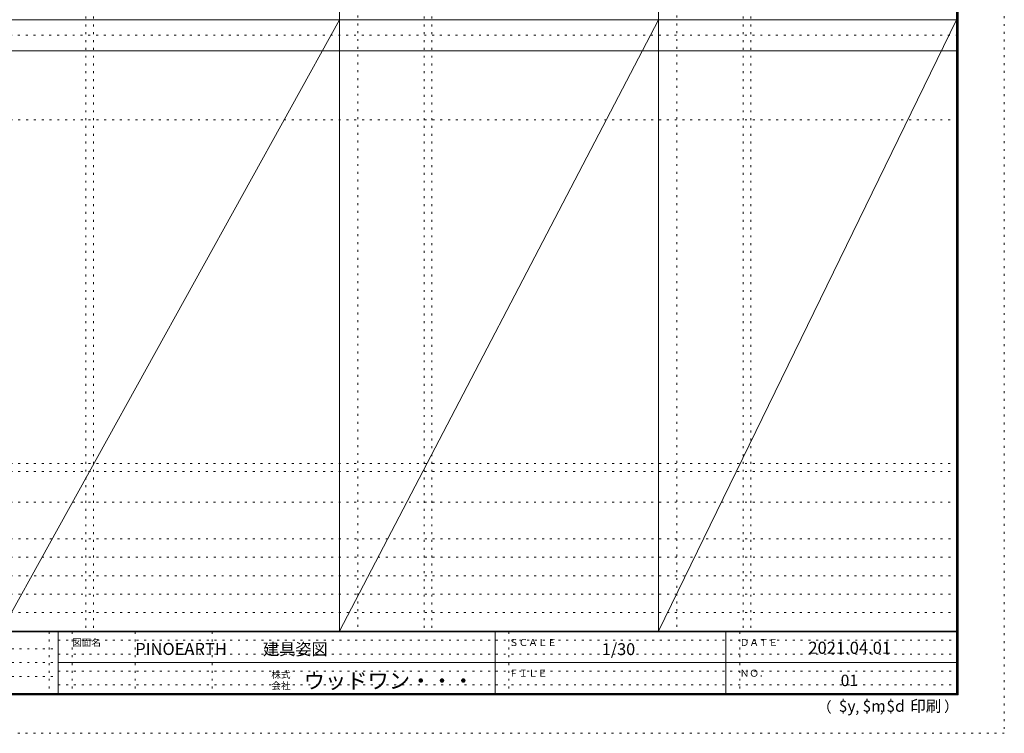
# Model space of a CAD drawing. Units: millimetres. Extents: x -6300 to 6000, y -4455 to 4425.
# Drawn here: x -401 to 6000, y -4455 to 186 of the extents above; entities that cross this region are included whole.
import ezdxf

# ---------------------------------------------------------------- set-up
doc = ezdxf.new("R2010")
doc.units = ezdxf.units.MM
doc.header["$LTSCALE"] = 30
doc.linetypes.add('JWW_HOJO', pattern=[1.693333, -1.27, 0.423333])
for name, color, linetype in [('0-0_補助線', 7, 'Continuous'), ('F-0_補助線', 7, 'Continuous'), ('F-1_枠', 7, 'Continuous'), ('F-A_文字', 7, 'Continuous')]:
    doc.layers.add(name, color=color, linetype=linetype)

msp = doc.modelspace()

# ---------------------------------------------------------------- linework, layer by layer
at = {"layer": '0-0_補助線', "color": 120, "linetype": 'JWW_HOJO', "lineweight": 5}
for p, q in [((1798, 4175), (1798, -3790)), ((3872, 4175), (3872, -3790)), ((28, 3965), (28, -3790)), ((2228, 3965), (2228, -3790)), ((4302, 3965), (4302, -3790)), ((-5490, -2751.3), (5700, -2751.3)), ((5700, -3190), (-6000, -3190)), ((5700, -3310), (-6000, -3310)), ((5700, -3430), (-6000, -3430)), ((5700, -3550), (-6000, -3550)), ((5700, -3670), (-6000, -3670))]:
    msp.add_line(p, q, dxfattribs=at)
at = {"layer": '0-0_補助線', "color": 7, "linetype": 'JWW_HOJO', "lineweight": 9}
for p, q in [((78, 3965), (78, -3790)), ((2278, 3965), (2278, -3790)), ((4352, 3965), (4352, -3790)), ((-5490, -465.8), (5700, -465.8)), ((-5490, -2701.3), (5700, -2701.3)), ((-5490, -2951.3), (5700, -2951.3))]:
    msp.add_line(p, q, dxfattribs=at)
at = {"layer": 'F-0_補助線', "color": 120, "linetype": 'JWW_HOJO', "lineweight": 5}
for p, q in [((6000, 4425), (6000, -4455)), ((6000, -4455), (-6300, -4455))]:
    msp.add_line(p, q, dxfattribs=at)
at = {"layer": 'F-0_補助線', "color": 200, "linetype": 'JWW_HOJO', "lineweight": 20}
msp.add_line((-6000, 84.5), (5690, 84.5), dxfattribs=at)
at = {"layer": 'F-0_補助線', "color": 7, "linetype": 'JWW_HOJO', "lineweight": 9}
for p, q in [((-210, -3795), (-210, -4195)), ((-60, -3795), (-60, -4195)), ((350, -3795), (350, -4195)), ((850, -3795), (850, -4195)), ((2780, -3795), (2780, -4195)), ((4280, -3795), (4280, -4195)), ((-150, -3850), (5690, -3850)), ((-5990, -3905), (-150, -3905)), ((-150, -3940), (5690, -3940)), ((-5990, -3995), (-150, -3995)), ((-5990, -4085), (-150, -4085)), ((-150, -4050), (5690, -4050)), ((-150, -4140), (5690, -4140))]:
    msp.add_line(p, q, dxfattribs=at)
at = {"layer": 'F-1_枠', "color": 200, "linetype": 'Continuous', "lineweight": 20}
for p, q in [((1678, -3790), (1678, 4175)), ((3752, -3790), (3752, 4175)), ((5690, 4175), (5690, -4205)), ((5695, 4175), (5695, -4205)), ((5700, 4175), (5700, -4205)), ((-6000, 184.5), (5700, 184.5)), ((-6000, -15.5), (5700, -15.5)), ((5700, -3790), (-6000, -3790)), ((5700, -3795), (-6000, -3795)), ((-150, -3795), (-150, -4195)), ((2690, -3795), (2690, -4195)), ((4190, -3795), (4190, -4195)), ((-150, -3995), (5690, -3995)), ((5700, -4195), (-6000, -4195)), ((5700, -4200), (-6000, -4200)), ((5700, -4205), (-6000, -4205))]:
    msp.add_line(p, q, dxfattribs=at)
at = {"layer": 'F-A_文字', "color": 7, "linetype": 'Continuous', "lineweight": 9}
for p, q in [((1678, 184.5), (-522, -3790)), ((1678, -3790), (3752, 184.5)), ((3752, -3790), (5690, 184.5))]:
    msp.add_line(p, q, dxfattribs=at)

# ---------------------------------------------------------------- texts
at = {"layer": 'F-A_文字', "color": 7, "linetype": 'Continuous', "lineweight": 0, "attachment_point": 7}
for s, insert, char_height, width in [('{\\fＭＳ ゴシック|b0|i0|c128|p49;図面名}', (-60, -3887.1), 45.72, 180), ('{\\fＭＳ ゴシック|b0|i0|c128|p49;ＳＣＡＬＥ}', (2780, -3887.1), 45.72, 300), ('{\\fＭＳ ゴシック|b0|i0|c128|p49;PINOEARTH}', (350, -3945.6), 78.74, 465), ('{\\fＭＳ ゴシック|b0|i0|c128|p49;建具姿図}', (1180.4, -3946.4), 77.152, 405), ('{\\fＭＳ ゴシック|b0|i0|c128|p49;1/30}', (3383.7, -3946.4), 77.152, 202.5), ('{\\fＭＳ ゴシック|b0|i0|c128|p49;ＤＡＴＥ}', (4280, -3887.1), 45.72, 240), ('{\\fＭＳ ゴシック|b0|i0|c128|p49;2021.04.01}', (4726.2, -3938.1), 78.867, 517.5), ('{\\fＭＳ ゴシック|b0|i0|c128|p49;株式}', (1235, -4096.1), 45.72, 120), ('{\\fＭＳ ゴシック|b0|i0|c128|p49;ウッドワン・・・}', (1445, -4164.3), 101.441, 1065), ('{\\fＭＳ ゴシック|b0|i0|c128|p49;ＦＩＬＥ}', (2780, -4087.1), 45.72, 240), ('{\\fＭＳ ゴシック|b0|i0|c128|p49;ＮＯ．}', (4280, -4087.1), 45.72, 180), ('{\\fＭＳ ゴシック|b0|i0|c128|p49;会社}', (1235, -4168.1), 45.72, 120), ('{\\fＭＳ ゴシック|b0|i0|c128|p49;（}', (4784, -4319), 68.58, 90), ('{\\fＭＳ ゴシック|b0|i0|c128|p49;$y}', (4923.9, -4314.8), 74.295, 97.5), ('{\\fＭＳ ゴシック|b0|i0|c128|p49;$m}', (5078.7, -4314.8), 74.295, 97.5), ('{\\fＭＳ ゴシック|b0|i0|c128|p49;$d}', (5233.4, -4314.8), 74.295, 97.5), ('{\\fＭＳ ゴシック|b0|i0|c128|p49;印刷}', (5388.1, -4314.8), 74.295, 195), ('{\\fＭＳ ゴシック|b0|i0|c128|p49;）}', (5608.4, -4314.8), 68.58, 90), ('{\\fＭＳ ゴシック|b0|i0|c128|p49;,}', (5031.3, -4319), 68.58, 45), ('{\\fＭＳ ゴシック|b0|i0|c128|p49;,}', (5190.2, -4316.2), 68.58, 45)]:
    msp.add_mtext(s, dxfattribs=dict(at, insert=insert, char_height=char_height, width=width))
at = {"layer": 'F-A_文字', "color": 7, "linetype": 'Continuous', "lineweight": 9, "insert": (4936.2, -4147.9), "char_height": 74.295, "width": 97.5, "attachment_point": 7}
msp.add_mtext('{\\fＭＳ ゴシック|b0|i0|c128|p49;01}', dxfattribs=at)

doc.saveas('drawing.dxf')
